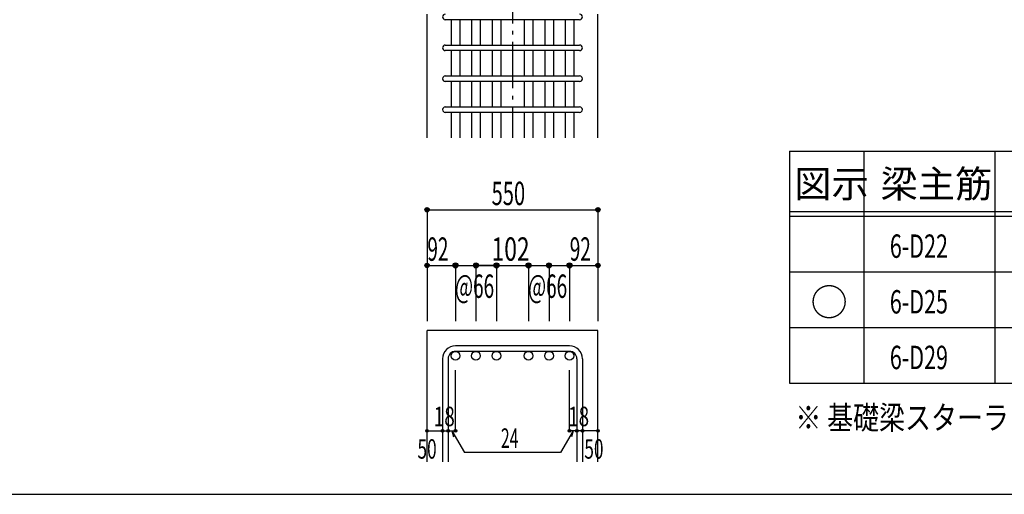
# Model space of a CAD drawing. Units: inches. Extents: x 141 to 12441, y 138 to 8778.
# Drawn here: x 5260 to 8441, y 4458 to 5993 of the extents above; entities that cross this region are included whole.
import ezdxf

# ---------------------------------------------------------------- set-up
doc = ezdxf.new("R2010")
doc.units = ezdxf.units.IN
doc.header["$LTSCALE"] = 30
doc.header["$MEASUREMENT"] = 0
for name, pattern in [('CENTER', [12, 5, -0.8, 0.4, -0.8, 5]), ('DIVIDE', [13.2, 5, -0.8, 0.4, -0.8, 0.4, -0.8, 5]), ('DOT', [1.6, 0.4, -0.8, 0.4])]:
    doc.linetypes.add(name, pattern=pattern)
for name, color, linetype in [('002', 7, 'Continuous'), ('006', 7, 'Continuous'), ('007', 7, 'Continuous'), ('014', 7, 'Continuous'), ('104', 7, 'Continuous'), ('111', 7, 'Continuous'), ('241', 7, 'Continuous')]:
    doc.layers.add(name, color=color, linetype=linetype)
doc.styles.add('DRACAD', font='txt', dxfattribs={"width": 0.85, "bigfont": 'extfont2'})

msp = doc.modelspace()

# ---------------------------------------------------------------- linework, layer by layer
at = {"layer": '002', "color": 2, "linetype": 'Continuous'}
for p, q in [((6576.4, 5611), (6576.4, 6011)), ((7128.4, 5611), (7128.4, 6011)), ((6576.4, 4563.3), (6576.4, 4988.3)), ((7128.4, 4988.3), (6576.4, 4988.3)), ((7128.4, 4563.3), (7128.4, 4988.3))]:
    msp.add_line(p, q, dxfattribs=at)
at = {"layer": '006', "color": 7, "linetype": 'Continuous'}
for p, q in [((6654.4, 5993), (6654.4, 5911)), ((6682.4, 5993), (6682.4, 5911)), ((6720.4, 5993), (6720.4, 5911)), ((6748.4, 5993), (6748.4, 5911)), ((6786.4, 5993), (6786.4, 5911)), ((6814.4, 5993), (6814.4, 5911)), ((6890.4, 5993), (6890.4, 5911)), ((6918.4, 5993), (6918.4, 5911)), ((6956.4, 5993), (6956.4, 5911)), ((6984.4, 5993), (6984.4, 5911)), ((7022.4, 5993), (7022.4, 5911)), ((7050.4, 5993), (7050.4, 5911)), ((6654.4, 5893), (6654.4, 5811)), ((6682.4, 5893), (6682.4, 5811)), ((6720.4, 5893), (6720.4, 5811)), ((6748.4, 5893), (6748.4, 5811)), ((6786.4, 5893), (6786.4, 5811)), ((6814.4, 5893), (6814.4, 5811)), ((6890.4, 5893), (6890.4, 5811)), ((6918.4, 5893), (6918.4, 5811)), ((6956.4, 5893), (6956.4, 5811)), ((6984.4, 5893), (6984.4, 5811)), ((7022.4, 5893), (7022.4, 5811)), ((7050.4, 5893), (7050.4, 5811)), ((6654.4, 5793), (6654.4, 5711)), ((6682.4, 5793), (6682.4, 5711)), ((6720.4, 5793), (6720.4, 5711)), ((6748.4, 5793), (6748.4, 5711)), ((6786.4, 5793), (6786.4, 5711)), ((6814.4, 5793), (6814.4, 5711)), ((6890.4, 5793), (6890.4, 5711)), ((6918.4, 5793), (6918.4, 5711)), ((6956.4, 5793), (6956.4, 5711)), ((6984.4, 5793), (6984.4, 5711)), ((7022.4, 5793), (7022.4, 5711)), ((7050.4, 5793), (7050.4, 5711)), ((6654.4, 5693), (6654.4, 5611)), ((6682.4, 5693), (6682.4, 5611)), ((6720.4, 5693), (6720.4, 5611)), ((6748.4, 5693), (6748.4, 5611)), ((6786.4, 5693), (6786.4, 5611)), ((6814.4, 5693), (6814.4, 5611)), ((6890.4, 5693), (6890.4, 5611)), ((6918.4, 5693), (6918.4, 5611)), ((6956.4, 5693), (6956.4, 5611)), ((6984.4, 5693), (6984.4, 5611)), ((7022.4, 5693), (7022.4, 5611)), ((7050.4, 5693), (7050.4, 5611))]:
    msp.add_line(p, q, dxfattribs=at)
at = {"layer": '006', "color": 3, "linetype": 'Continuous'}
for centre in [(6668.4, 4906.3), (6734.4, 4906.3), (6800.4, 4906.3), (6904.4, 4906.3), (6970.4, 4906.3), (7036.4, 4906.3)]:
    msp.add_circle(centre, 14, dxfattribs=at)
at = {"layer": '007', "color": 7, "linetype": 'Continuous'}
for p, q in [((7069.4, 5993), (6635.4, 5993)), ((6635.4, 5911), (7069.4, 5911)), ((7069.4, 5893), (6635.4, 5893)), ((6635.4, 5811), (7069.4, 5811)), ((7069.4, 5793), (6635.4, 5793)), ((6635.4, 5711), (7069.4, 5711)), ((7069.4, 5693), (6635.4, 5693)), ((7036.4, 4938.3), (6668.4, 4938.3)), ((7036.4, 4920.3), (6668.4, 4920.3)), ((6626.4, 4896.3), (6626.4, 4563.3)), ((6644.4, 4896.3), (6644.4, 4563.3)), ((7060.4, 4896.3), (7060.4, 4563.3)), ((7078.4, 4896.3), (7078.4, 4563.3))]:
    msp.add_line(p, q, dxfattribs=at)
for centre, radius, start, end in [((6635.4, 6002), 9, 90, 270), ((7069.4, 6002), 9, 270, 90), ((6635.4, 5902), 9, 90, 270), ((7069.4, 5902), 9, 270, 90), ((6635.4, 5802), 9, 90, 270), ((7069.4, 5802), 9, 270, 90), ((6635.4, 5702), 9, 90, 270), ((7069.4, 5702), 9, 270, 90), ((6668.4, 4896.3), 42, 90, 180), ((7036.4, 4896.3), 42, 0, 90), ((6668.4, 4896.3), 24, 90, 180), ((7036.4, 4896.3), 24, 0, 90)]:
    msp.add_arc(centre, radius, start, end, dxfattribs=at)
at = {"layer": '014', "color": 4, "linetype": 'CENTER'}
msp.add_line((6852.4, 7811), (6852.4, 5611), dxfattribs=at)
at = {"layer": '014', "color": 4, "linetype": 'Continuous'}
for p, q in [((6576.4, 5378.3), (6576.4, 5198.3)), ((6576.4, 5378.3), (7128.4, 5378.3)), ((7128.4, 5378.3), (7128.4, 5198.3)), ((6576.4, 5198.3), (6576.4, 5018.3)), ((6576.4, 5198.3), (6668.4, 5198.3)), ((6668.4, 5198.3), (6668.4, 5018.3)), ((6668.4, 5198.3), (6786.4, 5198.3)), ((6734.4, 5198.3), (6734.4, 5018.3)), ((6734.4, 5198.3), (6734.4, 5018.3)), ((6800.4, 5198.3), (6734.4, 5198.3)), ((6786.4, 5198.3), (6904.4, 5198.3)), ((6800.4, 5198.3), (6800.4, 5018.3)), ((6800.4, 5198.3), (6800.4, 5018.3)), ((6904.4, 5198.3), (6904.4, 5018.3)), ((6904.4, 5198.3), (6904.4, 5018.3)), ((6904.4, 5198.3), (6970.4, 5198.3)), ((6970.4, 5198.3), (6970.4, 5018.3)), ((6970.4, 5198.3), (6970.4, 5018.3)), ((6970.4, 5198.3), (7036.4, 5198.3)), ((7036.4, 5198.3), (7036.4, 5018.3)), ((7036.4, 5198.3), (7128.4, 5198.3)), ((7128.4, 5198.3), (7128.4, 5018.3)), ((6668.4, 4663.3), (6668.4, 4859.4)), ((7036.4, 4663.3), (7036.4, 4859.4)), ((6576.4, 4663.3), (6626.4, 4663.3)), ((6626.4, 4663.3), (6644.4, 4663.3)), ((6644.4, 4663.3), (6668.4, 4663.3)), ((6656.4, 4663.3), (6696.9, 4593.2)), ((6656.4, 4663.3), (6661.6, 4644)), ((7048.4, 4663.3), (7008, 4593.2)), ((7060.4, 4663.3), (7036.4, 4663.3)), ((7048.4, 4663.3), (7043.3, 4644)), ((7078.4, 4663.3), (7060.4, 4663.3)), ((7128.4, 4663.3), (7078.4, 4663.3)), ((7008, 4593.2), (6696.9, 4593.2))]:
    msp.add_line(p, q, dxfattribs=at)
for centre, radius in [((6576.4, 5378.3), 7.2), ((6576.4, 5378.3), 6.4), ((6576.4, 5378.3), 5.6), ((6576.4, 5378.3), 4.8), ((6576.4, 5378.3), 4), ((6576.4, 5378.3), 3.2), ((6576.4, 5378.3), 2.4), ((6576.4, 5378.3), 1.6), ((6576.4, 5378.3), 0.8), ((7128.4, 5378.3), 7.2), ((7128.4, 5378.3), 6.4), ((7128.4, 5378.3), 5.6), ((7128.4, 5378.3), 4.8), ((7128.4, 5378.3), 4), ((7128.4, 5378.3), 3.2), ((7128.4, 5378.3), 2.4), ((7128.4, 5378.3), 1.6), ((7128.4, 5378.3), 0.8), ((6576.4, 5198.3), 7.2), ((6576.4, 5198.3), 6.4), ((6576.4, 5198.3), 5.6), ((6576.4, 5198.3), 4.8), ((6576.4, 5198.3), 4), ((6576.4, 5198.3), 3.2), ((6576.4, 5198.3), 2.4), ((6576.4, 5198.3), 1.6), ((6576.4, 5198.3), 0.8), ((6668.4, 5198.3), 8), ((6668.4, 5198.3), 7.2), ((6668.4, 5198.3), 6.4), ((6668.4, 5198.3), 5.6), ((6668.4, 5198.3), 4.8), ((6668.4, 5198.3), 4), ((6668.4, 5198.3), 3.2), ((6668.4, 5198.3), 2.4), ((6668.4, 5198.3), 1.6), ((6668.4, 5198.3), 0.8), ((6734.4, 5198.3), 8), ((6734.4, 5198.3), 7.2), ((6734.4, 5198.3), 6.4), ((6734.4, 5198.3), 5.6), ((6734.4, 5198.3), 4.8), ((6734.4, 5198.3), 4), ((6734.4, 5198.3), 3.2), ((6734.4, 5198.3), 2.4), ((6734.4, 5198.3), 1.6), ((6734.4, 5198.3), 0.8), ((6800.4, 5198.3), 8), ((6800.4, 5198.3), 7.2), ((6800.4, 5198.3), 6.4), ((6800.4, 5198.3), 5.6), ((6800.4, 5198.3), 4.8), ((6800.4, 5198.3), 4), ((6800.4, 5198.3), 3.2), ((6800.4, 5198.3), 2.4), ((6800.4, 5198.3), 1.6), ((6800.4, 5198.3), 0.8), ((6904.4, 5198.3), 8), ((6904.4, 5198.3), 7.2), ((6904.4, 5198.3), 6.4), ((6904.4, 5198.3), 5.6), ((6904.4, 5198.3), 4.8), ((6904.4, 5198.3), 4), ((6904.4, 5198.3), 3.2), ((6904.4, 5198.3), 2.4), ((6904.4, 5198.3), 1.6), ((6904.4, 5198.3), 0.8), ((6970.4, 5198.3), 8), ((6970.4, 5198.3), 7.2), ((6970.4, 5198.3), 6.4), ((6970.4, 5198.3), 5.6), ((6970.4, 5198.3), 4.8), ((6970.4, 5198.3), 4), ((6970.4, 5198.3), 3.2), ((6970.4, 5198.3), 2.4), ((6970.4, 5198.3), 1.6), ((6970.4, 5198.3), 0.8), ((7036.4, 5198.3), 8), ((7036.4, 5198.3), 7.2), ((7036.4, 5198.3), 6.4), ((7036.4, 5198.3), 5.6), ((7036.4, 5198.3), 4.8), ((7036.4, 5198.3), 4), ((7036.4, 5198.3), 3.2), ((7036.4, 5198.3), 2.4), ((7036.4, 5198.3), 1.6), ((7036.4, 5198.3), 0.8), ((7128.4, 5198.3), 7.2), ((7128.4, 5198.3), 6.4), ((7128.4, 5198.3), 5.6), ((7128.4, 5198.3), 4.8), ((7128.4, 5198.3), 4), ((7128.4, 5198.3), 3.2), ((7128.4, 5198.3), 2.4), ((7128.4, 5198.3), 1.6), ((7128.4, 5198.3), 0.8), ((6576.4, 4663.3), 4), ((6576.4, 4663.3), 3.6), ((6576.4, 4663.3), 3.2), ((6576.4, 4663.3), 2.8), ((6576.4, 4663.3), 2.4), ((6576.4, 4663.3), 2), ((6576.4, 4663.3), 1.6), ((6576.4, 4663.3), 1.2), ((6576.4, 4663.3), 0.8), ((6576.4, 4663.3), 0.4), ((6626.4, 4663.3), 4), ((6626.4, 4663.3), 3.6), ((6626.4, 4663.3), 3.2), ((6626.4, 4663.3), 2.8), ((6626.4, 4663.3), 2.4), ((6626.4, 4663.3), 2), ((6626.4, 4663.3), 1.6), ((6626.4, 4663.3), 1.2), ((6626.4, 4663.3), 0.8), ((6626.4, 4663.3), 0.4), ((6644.4, 4663.3), 4), ((6644.4, 4663.3), 3.6), ((6644.4, 4663.3), 3.2), ((6644.4, 4663.3), 2.8), ((6644.4, 4663.3), 2.4), ((6644.4, 4663.3), 2), ((6644.4, 4663.3), 1.6), ((6644.4, 4663.3), 1.2), ((6644.4, 4663.3), 0.8), ((6644.4, 4663.3), 0.4), ((6668.4, 4663.3), 4), ((6668.4, 4663.3), 3.6), ((6668.4, 4663.3), 3.2), ((6668.4, 4663.3), 2.8), ((6668.4, 4663.3), 2.4), ((6668.4, 4663.3), 2), ((6668.4, 4663.3), 1.6), ((6668.4, 4663.3), 1.2), ((6668.4, 4663.3), 0.8), ((6668.4, 4663.3), 0.4), ((7036.4, 4663.3), 4), ((7036.4, 4663.3), 3.6), ((7036.4, 4663.3), 3.2), ((7036.4, 4663.3), 2.8), ((7036.4, 4663.3), 2.4), ((7036.4, 4663.3), 2), ((7036.4, 4663.3), 1.6), ((7036.4, 4663.3), 1.2), ((7036.4, 4663.3), 0.8), ((7036.4, 4663.3), 0.4), ((7060.4, 4663.3), 4), ((7060.4, 4663.3), 3.6), ((7060.4, 4663.3), 3.2), ((7060.4, 4663.3), 2.8), ((7060.4, 4663.3), 2.4), ((7060.4, 4663.3), 2), ((7060.4, 4663.3), 1.6), ((7060.4, 4663.3), 1.2), ((7060.4, 4663.3), 0.8), ((7060.4, 4663.3), 0.4), ((7078.4, 4663.3), 4), ((7078.4, 4663.3), 3.6), ((7078.4, 4663.3), 3.2), ((7078.4, 4663.3), 2.8), ((7078.4, 4663.3), 2.4), ((7078.4, 4663.3), 2), ((7078.4, 4663.3), 1.6), ((7078.4, 4663.3), 1.2), ((7078.4, 4663.3), 0.8), ((7078.4, 4663.3), 0.4), ((7128.4, 4663.3), 4), ((7128.4, 4663.3), 3.6), ((7128.4, 4663.3), 3.2), ((7128.4, 4663.3), 2.8), ((7128.4, 4663.3), 2.4), ((7128.4, 4663.3), 2), ((7128.4, 4663.3), 1.6), ((7128.4, 4663.3), 1.2), ((7128.4, 4663.3), 0.8), ((7128.4, 4663.3), 0.4)]:
    msp.add_circle(centre, radius, dxfattribs=at)
at = {"layer": '014', "color": 7, "linetype": 'Continuous'}
for p in [(6576.4, 5378.3), (6576.4, 5378.3), (6576.4, 5378.3), (6576.4, 5378.3), (6576.4, 5378.3), (6576.4, 5378.3), (6576.4, 5378.3), (6576.4, 5378.3), (6576.4, 5378.3), (6576.4, 5378.3), (6576.4, 5378.3), (6576.4, 5378.3), (6576.4, 5378.3), (6576.4, 5378.3), (6576.4, 5378.3), (6576.4, 5378.3), (6576.4, 5378.3), (6576.4, 5378.3), (6576.4, 5378.3), (6576.4, 5378.3), (6576.4, 5378.3), (6576.4, 5378.3), (6576.4, 5378.3), (7128.4, 5378.3), (7128.4, 5378.3), (7128.4, 5378.3), (7128.4, 5378.3), (7128.4, 5378.3), (7128.4, 5378.3), (7128.4, 5378.3), (7128.4, 5378.3), (7128.4, 5378.3), (7128.4, 5378.3), (7128.4, 5378.3), (7128.4, 5378.3), (7128.4, 5378.3), (7128.4, 5378.3), (7128.4, 5378.3), (7128.4, 5378.3), (7128.4, 5378.3), (7128.4, 5378.3), (7128.4, 5378.3), (7128.4, 5378.3), (7128.4, 5378.3), (7128.4, 5378.3), (7128.4, 5378.3), (6576.4, 5198.3), (6576.4, 5198.3), (6576.4, 5198.3), (6576.4, 5198.3), (6576.4, 5198.3), (6576.4, 5198.3), (6576.4, 5198.3), (6576.4, 5198.3), (6576.4, 5198.3), (6576.4, 5198.3), (6576.4, 5198.3), (6576.4, 5198.3), (6576.4, 5198.3), (6576.4, 5198.3), (6576.4, 5198.3), (6576.4, 5198.3), (6576.4, 5198.3), (6668.4, 5198.3), (6668.4, 5198.3), (6668.4, 5198.3), (6668.4, 5198.3), (6668.4, 5198.3), (6668.4, 5198.3), (6668.4, 5198.3), (6668.4, 5198.3), (6668.4, 5198.3), (6668.4, 5198.3), (6668.4, 5198.3), (6668.4, 5198.3), (6668.4, 5198.3), (6668.4, 5198.3), (6668.4, 5198.3), (6668.4, 5198.3), (6668.4, 5198.3), (6668.4, 5198.3), (6668.4, 5198.3), (6734.4, 5198.3), (6734.4, 5198.3), (6734.4, 5198.3), (6734.4, 5198.3), (6734.4, 5198.3), (6734.4, 5198.3), (6734.4, 5198.3), (6734.4, 5198.3), (6734.4, 5198.3), (6734.4, 5198.3), (6734.4, 5198.3), (6734.4, 5198.3), (6734.4, 5198.3), (6734.4, 5198.3), (6734.4, 5198.3), (6734.4, 5198.3), (6734.4, 5198.3), (6734.4, 5198.3), (6734.4, 5198.3), (6734.4, 5198.3), (6734.4, 5198.3), (6734.4, 5198.3), (6734.4, 5198.3), (6734.4, 5198.3), (6800.4, 5198.3), (6800.4, 5198.3), (6800.4, 5198.3), (6800.4, 5198.3), (6800.4, 5198.3), (6800.4, 5198.3), (6800.4, 5198.3), (6800.4, 5198.3), (6800.4, 5198.3), (6800.4, 5198.3), (6800.4, 5198.3), (6800.4, 5198.3), (6800.4, 5198.3), (6800.4, 5198.3), (6800.4, 5198.3), (6800.4, 5198.3), (6800.4, 5198.3), (6800.4, 5198.3), (6800.4, 5198.3), (6800.4, 5198.3), (6800.4, 5198.3), (6800.4, 5198.3), (6800.4, 5198.3), (6800.4, 5198.3), (6904.4, 5198.3), (6904.4, 5198.3), (6904.4, 5198.3), (6904.4, 5198.3), (6904.4, 5198.3), (6904.4, 5198.3), (6904.4, 5198.3), (6904.4, 5198.3), (6904.4, 5198.3), (6904.4, 5198.3), (6904.4, 5198.3), (6904.4, 5198.3), (6904.4, 5198.3), (6904.4, 5198.3), (6904.4, 5198.3), (6904.4, 5198.3), (6904.4, 5198.3), (6904.4, 5198.3), (6904.4, 5198.3), (6904.4, 5198.3), (6904.4, 5198.3), (6904.4, 5198.3), (6904.4, 5198.3), (6904.4, 5198.3), (6970.4, 5198.3), (6970.4, 5198.3), (6970.4, 5198.3), (6970.4, 5198.3), (6970.4, 5198.3), (6970.4, 5198.3), (6970.4, 5198.3), (6970.4, 5198.3), (6970.4, 5198.3), (6970.4, 5198.3), (6970.4, 5198.3), (6970.4, 5198.3), (6970.4, 5198.3), (6970.4, 5198.3), (6970.4, 5198.3), (6970.4, 5198.3), (6970.4, 5198.3), (6970.4, 5198.3), (6970.4, 5198.3), (6970.4, 5198.3), (6970.4, 5198.3), (6970.4, 5198.3), (6970.4, 5198.3), (6970.4, 5198.3), (7036.4, 5198.3), (7036.4, 5198.3), (7036.4, 5198.3), (7036.4, 5198.3), (7036.4, 5198.3), (7036.4, 5198.3), (7036.4, 5198.3), (7036.4, 5198.3), (7036.4, 5198.3), (7036.4, 5198.3), (7036.4, 5198.3), (7036.4, 5198.3), (7036.4, 5198.3), (7036.4, 5198.3), (7036.4, 5198.3), (7036.4, 5198.3), (7036.4, 5198.3), (7036.4, 5198.3), (7036.4, 5198.3), (7128.4, 5198.3), (7128.4, 5198.3), (7128.4, 5198.3), (7128.4, 5198.3), (7128.4, 5198.3), (7128.4, 5198.3), (7128.4, 5198.3), (7128.4, 5198.3), (7128.4, 5198.3), (7128.4, 5198.3), (7128.4, 5198.3), (7128.4, 5198.3), (7128.4, 5198.3), (7128.4, 5198.3), (7128.4, 5198.3), (7128.4, 5198.3), (7128.4, 5198.3), (6576.4, 4663.3), (6576.4, 4663.3), (6626.4, 4663.3), (6626.4, 4663.3), (6644.4, 4663.3), (6644.4, 4663.3), (6668.4, 4663.3), (6668.4, 4663.3), (6668.4, 4663.3), (6668.4, 4663.3), (6668.4, 4663.3), (6668.4, 4663.3), (6668.4, 4663.3), (7036.4, 4663.3), (7036.4, 4663.3), (7036.4, 4663.3), (7036.4, 4663.3), (7036.4, 4663.3), (7036.4, 4663.3), (7036.4, 4663.3), (7060.4, 4663.3), (7060.4, 4663.3), (7078.4, 4663.3), (7078.4, 4663.3), (7128.4, 4663.3), (7128.4, 4663.3)]:
    msp.add_point(p, dxfattribs=at)
at = {"layer": '111', "color": 3, "linetype": 'Continuous'}
for p, q in [((7747.7, 5567.8), (7747.7, 4817.8)), ((7747.7, 5567.8), (9910.2, 5567.8)), ((7747.7, 4817.8), (9910.2, 4817.8))]:
    msp.add_line(p, q, dxfattribs=at)
at = {"layer": '111', "color": 7, "linetype": 'Continuous'}
for p, q in [((7987.7, 5567.8), (7987.7, 4817.8)), ((8410.2, 5567.8), (8410.2, 4817.8)), ((7747.7, 5372.8), (9910.2, 5372.8)), ((7747.7, 5357.8), (9910.2, 5357.8)), ((7747.7, 5177.8), (9910.2, 5177.8)), ((7747.7, 4997.8), (9910.2, 4997.8))]:
    msp.add_line(p, q, dxfattribs=at)
at = {"layer": '241', "color": 2, "linetype": 'Continuous'}
msp.add_line((327.1, 4458), (10023.6, 4458), dxfattribs=at)

# ---------------------------------------------------------------- texts
at = {"layer": '014', "color": 4, "linetype": 'DOT', "style": 'DRACAD'}
for s, height, width, p in [('550', 75.63, 0.630742, (6784.9, 5393.3)), ('92', 75.63, 0.595, (6577.4, 5213.3)), ('102', 75.63, 0.714858, (6784.9, 5213.3)), ('92', 75.63, 0.595, (7037.4, 5213.3)), ('18', 63.03, 0.713857, (6597.9, 4678.3)), ('18', 63.03, 0.713857, (7031.9, 4678.3)), ('24', 63.03, 0.595, (6814.9, 4608.2)), ('50', 63.03, 0.650273, (6545.4, 4573.3)), ('50', 63.03, 0.650273, (7084.4, 4573.3))]:
    msp.add_text(s, height=height, dxfattribs=dict(at, width=width)).set_placement(p)
at = {"layer": '014', "color": 4, "linetype": 'DIVIDE', "style": 'DRACAD', "width": 0.595}
for p in [(6666.9, 5093.3), (6902.9, 5093.3)]:
    msp.add_text('@66', height=75.63, dxfattribs=at).set_placement(p)
at = {"layer": '104', "color": 2, "linetype": 'CENTER', "style": 'DRACAD'}
for s, height, p in [('図示', 88.24, (7762.7, 5417.8)), ('梁主筋', 88.24, (8041.5, 5417.8)), ('○', 88.2, (7815.2, 5035.3))]:
    msp.add_text(s, height=height, dxfattribs=at).set_placement(p)
at = {"layer": '104', "color": 7, "linetype": 'CENTER', "style": 'DRACAD', "width": 0.674333}
for s, p in [('6-D22', (8071.5, 5222.8)), ('6-D25', (8071.5, 5042.8)), ('6-D29', (8071.5, 4862.8))]:
    msp.add_text(s, height=75.63, dxfattribs=at).set_placement(p)
at = {"layer": '104', "color": 7, "linetype": 'Continuous', "style": 'DRACAD', "width": 0.812646}
msp.add_text('※ 基礎梁スターラップ     D16 @100', height=75.63, dxfattribs=at).set_placement((7766.3, 4668.2))

doc.saveas('drawing.dxf')
